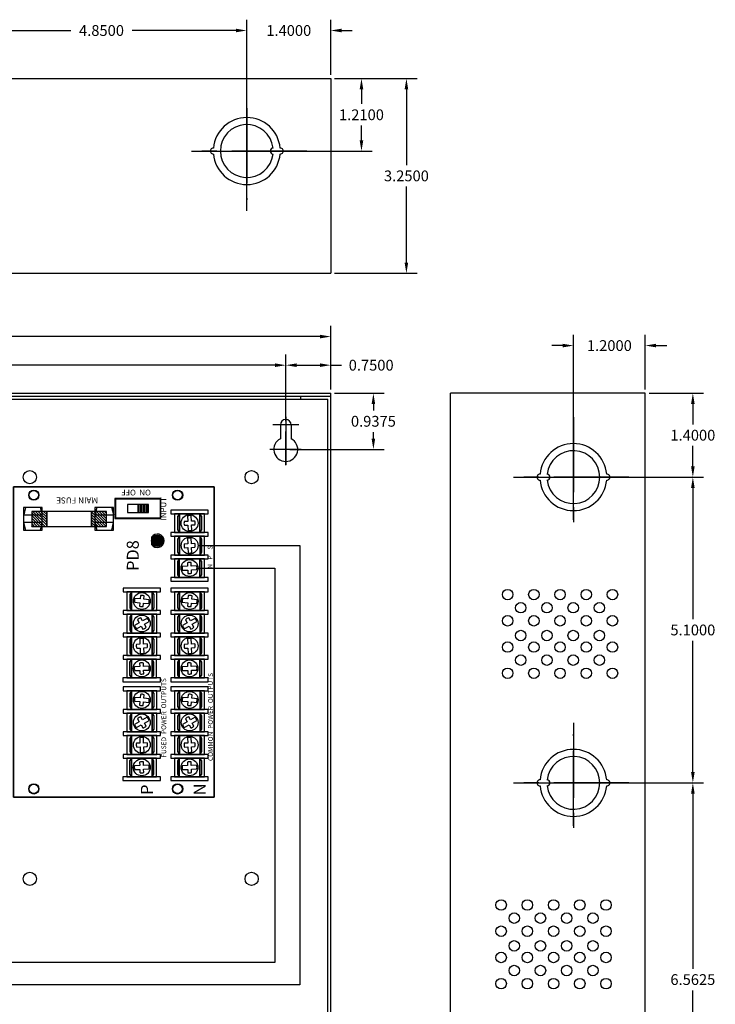
# Model space of a CAD drawing. Extents: x -10.4 to 14.9, y -6.4 to 19.1.
# Drawn here: x 3.3 to 14.9, y 2.7 to 19.1 of the extents above; entities that cross this region are included whole.
import ezdxf

# ---------------------------------------------------------------- set-up
doc = ezdxf.new("R2010")
doc.units = 0
doc.header["$MEASUREMENT"] = 0
doc.linetypes.add('CENTER', pattern=[2, 1.25, -0.25, 0.25, -0.25])
doc.layers.get('0').update_dxf_attribs({"linetype": 'CONTINUOUS'})
doc.layers.get('DEFPOINTS').update_dxf_attribs({"color": 50, "linetype": 'CONTINUOUS'})
for name, color, linetype in [('BC300', 7, 'CONTINUOUS'), ('PD8', 7, 'CONTINUOUS'), ('WIRES', 7, 'CONTINUOUS')]:
    doc.layers.add(name, color=color, linetype=linetype)
doc.dimstyles.get("Standard").update_dxf_attribs({"dimtxt": 0.18, "dimasz": 0.18, "dimexe": 0.18, "dimexo": 0.0625, "dimgap": 0.09, "dimtad": 0, "dimtih": 1, "dimtoh": 1, "dimdec": 4, "dimzin": 0, "dimtxsty": 'STANDARD', "dimcen": 0.09, "dimazin": 3, "dimtfac": 1, "dimtdec": 4, "dimtofl": 0, "dimtmove": 0, "dimatfit": 3, "dimtolj": 1, "dimtzin": 0})

# ---------------------------------------------------------------- blocks, each defined once
blk = doc.blocks.new('*D1')
at = {"layer": 'BC300', "color": 0}
for p, q in [((-3.263, 12.508), (-3.263, 13.53)), ((7.737, 12.418), (7.737, 13.53)), ((-3.083, 13.35), (1.727, 13.35)), ((7.557, 13.35), (2.747, 13.35))]:
    blk.add_line(p, q, dxfattribs=at)
for points in [[(-3.083, 13.38), (-3.083, 13.32), (-3.263, 13.35)], [(7.557, 13.38), (7.557, 13.32), (7.737, 13.35)]]:
    blk.add_solid(points, dxfattribs=at)
at = {"layer": 'DEFPOINTS', "color": 0}
for p in [(7.737, 13.35), (-3.263, 12.445), (7.737, 12.355)]:
    blk.add_point(p, dxfattribs=at)
at = {"layer": 'BC300', "color": 0, "insert": (2.237, 13.35), "char_height": 0.18, "attachment_point": 5}
blk.add_mtext('\\A1;11.0000', dxfattribs=at)
blk = doc.blocks.new('*D2')
at = {"layer": 'BC300', "color": 0}
for p, q in [((-4.013, 12.895), (-4.013, 14.007)), ((8.487, 13.008), (8.487, 14.007)), ((-3.833, 13.827), (1.682, 13.827)), ((8.307, 13.827), (2.792, 13.827))]:
    blk.add_line(p, q, dxfattribs=at)
for points in [[(-3.833, 13.857), (-3.833, 13.797), (-4.013, 13.827)], [(8.307, 13.857), (8.307, 13.797), (8.487, 13.827)]]:
    blk.add_solid(points, dxfattribs=at)
at = {"layer": 'DEFPOINTS', "color": 0}
for p in [(8.487, 13.827), (-4.013, 12.832), (8.487, 12.945)]:
    blk.add_point(p, dxfattribs=at)
at = {"layer": 'BC300', "color": 0, "insert": (2.237, 13.827), "char_height": 0.18, "attachment_point": 5}
blk.add_mtext('\\A1;12.5000', dxfattribs=at)
blk = doc.blocks.new('*D10')
at = {"layer": 'BC300', "color": 0}
for p, q in [((12.599, 6.382), (14.71, 6.382)), ((14.53, 6.202), (14.53, 3.281)), ((14.53, 0), (14.53, 2.921)), ((13.799, -0.18), (14.71, -0.18))]:
    blk.add_line(p, q, dxfattribs=at)
for points in [[(14.5, 6.202), (14.56, 6.202), (14.53, 6.382)], [(14.5, 0), (14.56, 0), (14.53, -0.18)]]:
    blk.add_solid(points, dxfattribs=at)
at = {"layer": 'DEFPOINTS', "color": 0}
for p in [(12.537, 6.382), (14.53, 6.382), (13.737, -0.18)]:
    blk.add_point(p, dxfattribs=at)
at = {"layer": 'BC300', "color": 0, "insert": (14.53, 3.101), "char_height": 0.18, "attachment_point": 5}
blk.add_mtext('\\A1;6.5625', dxfattribs=at)
blk = doc.blocks.new('*D16')
at = {"layer": 'BC300', "color": 0}
for p, q in [((8.549, 18.133), (9.93, 18.133)), ((9.75, 17.953), (9.75, 16.688)), ((9.75, 15.062), (9.75, 16.328)), ((8.549, 14.883), (9.93, 14.883))]:
    blk.add_line(p, q, dxfattribs=at)
for points in [[(9.72, 17.953), (9.78, 17.953), (9.75, 18.133)], [(9.72, 15.062), (9.78, 15.062), (9.75, 14.883)]]:
    blk.add_solid(points, dxfattribs=at)
at = {"layer": 'DEFPOINTS', "color": 0}
for p in [(8.487, 18.133), (8.487, 14.883), (9.75, 14.883)]:
    blk.add_point(p, dxfattribs=at)
at = {"layer": 'BC300', "color": 0, "insert": (9.75, 16.508), "char_height": 0.18, "attachment_point": 5}
blk.add_mtext('\\A1;3.2500', dxfattribs=at)
blk = doc.blocks.new('*D17')
at = {"layer": 'BC300', "color": 0}
for p, q in [((7.737, 12.418), (7.737, 13.53)), ((8.487, 12.945), (8.487, 13.53)), ((7.917, 13.35), (8.307, 13.35)), ((8.487, 13.35), (8.667, 13.35))]:
    blk.add_line(p, q, dxfattribs=at)
for points in [[(7.917, 13.38), (7.917, 13.32), (7.737, 13.35)], [(8.307, 13.38), (8.307, 13.32), (8.487, 13.35)]]:
    blk.add_solid(points, dxfattribs=at)
at = {"layer": 'DEFPOINTS', "color": 0}
for p in [(8.487, 13.35), (8.487, 12.883), (7.737, 12.355)]:
    blk.add_point(p, dxfattribs=at)
at = {"layer": 'BC300', "color": 0, "insert": (9.162, 13.35), "char_height": 0.18, "attachment_point": 5}
blk.add_mtext('\\A1;0.7500', dxfattribs=at)
blk = doc.blocks.new('*D18')
at = {"layer": 'BC300', "color": 0}
for p, q in [((8.549, 12.883), (9.379, 12.883)), ((9.199, 12.703), (9.199, 12.594)), ((9.199, 12.125), (9.199, 12.234)), ((7.803, 11.945), (9.379, 11.945))]:
    blk.add_line(p, q, dxfattribs=at)
for points in [[(9.169, 12.703), (9.229, 12.703), (9.199, 12.883)], [(9.169, 12.125), (9.229, 12.125), (9.199, 11.945)]]:
    blk.add_solid(points, dxfattribs=at)
at = {"layer": 'DEFPOINTS', "color": 0}
for p in [(8.487, 12.883), (9.199, 12.883), (7.74, 11.945)]:
    blk.add_point(p, dxfattribs=at)
at = {"layer": 'BC300', "color": 0, "insert": (9.199, 12.414), "char_height": 0.18, "attachment_point": 5}
blk.add_mtext('\\A1;0.9375', dxfattribs=at)
blk = doc.blocks.new('*D19')
at = {"layer": 'BC300', "color": 0}
for p, q in [((2.237, 16.99), (2.237, 19.113)), ((7.087, 16.985), (7.087, 19.113)), ((2.417, 18.933), (4.152, 18.933)), ((6.907, 18.933), (5.172, 18.933))]:
    blk.add_line(p, q, dxfattribs=at)
for points in [[(2.417, 18.963), (2.417, 18.903), (2.237, 18.933)], [(6.907, 18.963), (6.907, 18.903), (7.087, 18.933)]]:
    blk.add_solid(points, dxfattribs=at)
at = {"layer": 'DEFPOINTS', "color": 0}
for p in [(2.237, 18.933), (2.237, 16.928), (7.087, 16.922)]:
    blk.add_point(p, dxfattribs=at)
at = {"layer": 'BC300', "color": 0, "insert": (4.662, 18.933), "char_height": 0.18, "attachment_point": 5}
blk.add_mtext('\\A1;4.8500', dxfattribs=at)
blk = doc.blocks.new('*D20')
at = {"layer": 'BC300', "color": 0}
for p, q in [((7.087, 16.985), (7.087, 19.113)), ((8.487, 18.195), (8.487, 19.113)), ((6.907, 18.933), (6.727, 18.933)), ((8.667, 18.933), (8.847, 18.933))]:
    blk.add_line(p, q, dxfattribs=at)
for points in [[(6.907, 18.963), (6.907, 18.903), (7.087, 18.933)], [(8.667, 18.963), (8.667, 18.903), (8.487, 18.933)]]:
    blk.add_solid(points, dxfattribs=at)
at = {"layer": 'DEFPOINTS', "color": 0}
for p in [(7.087, 18.933), (8.487, 18.133), (7.087, 16.922)]:
    blk.add_point(p, dxfattribs=at)
at = {"layer": 'BC300', "color": 0, "insert": (7.787, 18.933), "char_height": 0.18, "attachment_point": 5}
blk.add_mtext('\\A1;1.4000', dxfattribs=at)
blk = doc.blocks.new('*D21')
at = {"layer": 'BC300', "color": 0}
for p, q in [((8.549, 18.133), (9.18, 18.133)), ((9, 17.953), (9, 17.707)), ((9, 17.102), (9, 17.347)), ((7.149, 16.922), (9.18, 16.922))]:
    blk.add_line(p, q, dxfattribs=at)
for points in [[(8.97, 17.953), (9.03, 17.953), (9, 18.133)], [(8.97, 17.102), (9.03, 17.102), (9, 16.922)]]:
    blk.add_solid(points, dxfattribs=at)
at = {"layer": 'DEFPOINTS', "color": 0}
for p in [(8.487, 18.133), (7.087, 16.922), (9, 16.922)]:
    blk.add_point(p, dxfattribs=at)
at = {"layer": 'BC300', "color": 0, "insert": (9, 17.527), "char_height": 0.18, "attachment_point": 5}
blk.add_mtext('\\A1;1.2100', dxfattribs=at)
blk = doc.blocks.new('*D22')
at = {"layer": 'BC300', "color": 0}
for p, q in [((13.799, 12.883), (14.71, 12.883)), ((14.53, 12.703), (14.53, 12.363)), ((14.53, 11.662), (14.53, 12.002)), ((12.599, 11.482), (14.71, 11.482))]:
    blk.add_line(p, q, dxfattribs=at)
for points in [[(14.5, 12.703), (14.56, 12.703), (14.53, 12.883)], [(14.5, 11.662), (14.56, 11.662), (14.53, 11.482)]]:
    blk.add_solid(points, dxfattribs=at)
at = {"layer": 'DEFPOINTS', "color": 0}
for p in [(13.737, 12.883), (14.53, 12.883), (12.537, 11.482)]:
    blk.add_point(p, dxfattribs=at)
at = {"layer": 'BC300', "color": 0, "insert": (14.53, 12.182), "char_height": 0.18, "attachment_point": 5}
blk.add_mtext('\\A1;1.4000', dxfattribs=at)
blk = doc.blocks.new('*D23')
at = {"layer": 'BC300', "color": 0}
for p, q in [((12.599, 11.483), (14.71, 11.483)), ((14.53, 11.303), (14.53, 9.113)), ((14.53, 6.562), (14.53, 8.753)), ((12.599, 6.382), (14.71, 6.382))]:
    blk.add_line(p, q, dxfattribs=at)
for points in [[(14.5, 11.303), (14.56, 11.303), (14.53, 11.483)], [(14.5, 6.562), (14.56, 6.562), (14.53, 6.382)]]:
    blk.add_solid(points, dxfattribs=at)
at = {"layer": 'DEFPOINTS', "color": 0}
for p in [(12.537, 11.483), (14.53, 11.483), (12.537, 6.382)]:
    blk.add_point(p, dxfattribs=at)
at = {"layer": 'BC300', "color": 0, "insert": (14.53, 8.933), "char_height": 0.18, "attachment_point": 5}
blk.add_mtext('\\A1;5.1000', dxfattribs=at)
blk = doc.blocks.new('*D24')
at = {"layer": 'BC300', "color": 0}
for p, q in [((12.537, 11.545), (12.537, 13.857)), ((13.737, 12.945), (13.737, 13.857)), ((12.357, 13.677), (12.177, 13.677)), ((13.917, 13.677), (14.097, 13.677))]:
    blk.add_line(p, q, dxfattribs=at)
for points in [[(12.357, 13.707), (12.357, 13.647), (12.537, 13.677)], [(13.917, 13.707), (13.917, 13.647), (13.737, 13.677)]]:
    blk.add_solid(points, dxfattribs=at)
at = {"layer": 'DEFPOINTS', "color": 0}
for p in [(13.737, 13.677), (13.737, 12.883), (12.537, 11.482)]:
    blk.add_point(p, dxfattribs=at)
at = {"layer": 'BC300', "color": 0, "insert": (13.137, 13.677), "char_height": 0.18, "attachment_point": 5}
blk.add_mtext('\\A1;1.2000', dxfattribs=at)
blk = doc.blocks.new('PD8_SWITCH')
h = blk.add_hatch()
h.set_pattern_fill('ANSI31', color=256, scale=0.25, style=0)
h.set_pattern_definition([(45, (-5.76594, -5.830993), (-0.02209709, 0.02209709), [])])
h.paths.add_polyline_path([(4.516, 2.797), (4.766, 2.797), (4.766, 3.047), (4.516, 3.047)])
h.paths.add_polyline_path([(4.516, 1.797), (4.766, 1.797), (4.766, 2.047), (4.516, 2.047)])
h = blk.add_hatch()
h.set_pattern_fill('ANSI31', color=256, scale=0.2, angle=135, style=0)
h.set_pattern_definition([(180, (8.895505, -9.01592), (-5e-18, -0.025), [])])
h.paths.add_polyline_path([(4.881, 1.1), (4.881, 1.275), (4.747, 1.275), (4.747, 1.1)])
for color, points in [(82, [(4.18, 0.951, -0.414214), (4.275, 1.046), (4.215, 1.046, 3.44342), (4.335, 1.046), (4.275, 1.046, -0.414214), (4.37, 0.951, -1)]), (3, [(4.37, 0.951, 1), (4.18, 0.951, 1)])]:
    blk.add_hatch(color=color).paths.add_polyline_path(points)
for p, q in [((4.455, 3.152), (4.455, 2.905)), ((4.454, 1.962), (4.454, 1.715)), ((0.46, 1.331), (0.463, 1.242)), ((0.526, 1.244), (0.522, 1.333)), ((1.258, 1.251), (1.213, 1.33)), ((1.6, 1.332), (1.592, 1.242)), ((1.655, 1.236), (1.663, 1.327)), ((2.11, 1.331), (2.113, 1.242)), ((2.176, 1.244), (2.172, 1.333)), ((2.908, 1.251), (2.863, 1.33)), ((3.25, 1.332), (3.242, 1.242)), ((3.305, 1.236), (3.313, 1.327)), ((0.466, 1.179), (0.469, 1.089)), ((0.532, 1.091), (0.528, 1.182)), ((0.837, 1.239), (0.748, 1.235)), ((0.751, 1.172), (0.84, 1.176)), ((0.99, 1.245), (0.9, 1.241)), ((0.902, 1.179), (0.993, 1.183)), ((1.159, 1.299), (1.203, 1.22)), ((1.234, 1.166), (1.278, 1.088)), ((1.332, 1.119), (1.289, 1.196)), ((1.587, 1.18), (1.579, 1.091)), ((1.641, 1.086), (1.649, 1.174)), ((2.116, 1.179), (2.119, 1.089)), ((2.182, 1.091), (2.178, 1.182)), ((2.487, 1.239), (2.398, 1.235)), ((2.401, 1.172), (2.49, 1.176)), ((2.64, 1.245), (2.55, 1.241)), ((2.552, 1.179), (2.643, 1.183)), ((2.809, 1.299), (2.853, 1.22)), ((2.884, 1.166), (2.928, 1.088)), ((2.982, 1.119), (2.939, 1.196)), ((3.237, 1.18), (3.229, 1.091)), ((3.291, 1.086), (3.299, 1.174)), ((0.46, 0.533), (0.463, 0.444)), ((0.526, 0.447), (0.522, 0.536)), ((1.159, 0.501), (1.203, 0.422)), ((1.258, 0.453), (1.213, 0.532)), ((1.6, 0.534), (1.592, 0.444)), ((1.655, 0.439), (1.663, 0.529)), ((2.11, 0.533), (2.113, 0.444)), ((2.176, 0.447), (2.172, 0.536)), ((2.809, 0.501), (2.853, 0.422)), ((2.908, 0.453), (2.863, 0.532)), ((3.25, 0.534), (3.242, 0.444)), ((3.305, 0.439), (3.313, 0.529)), ((3.785, 0.533), (3.788, 0.444)), ((3.851, 0.447), (3.847, 0.536)), ((0.466, 0.382), (0.469, 0.291)), ((0.532, 0.294), (0.528, 0.384)), ((0.837, 0.441), (0.748, 0.437)), ((0.751, 0.375), (0.84, 0.378)), ((0.99, 0.448), (0.9, 0.444)), ((0.902, 0.381), (0.993, 0.385)), ((1.234, 0.368), (1.278, 0.29)), ((1.332, 0.321), (1.289, 0.399)), ((1.587, 0.382), (1.579, 0.293)), ((1.641, 0.288), (1.649, 0.376)), ((2.116, 0.382), (2.119, 0.291)), ((2.182, 0.294), (2.178, 0.384)), ((2.487, 0.441), (2.398, 0.437)), ((2.401, 0.375), (2.49, 0.378)), ((2.64, 0.448), (2.55, 0.444)), ((2.552, 0.381), (2.643, 0.385)), ((2.884, 0.368), (2.928, 0.29)), ((2.982, 0.321), (2.939, 0.399)), ((3.237, 0.382), (3.229, 0.293)), ((3.291, 0.288), (3.299, 0.376)), ((3.791, 0.382), (3.794, 0.291)), ((3.857, 0.294), (3.853, 0.384)), ((4.162, 0.441), (4.073, 0.437)), ((4.076, 0.375), (4.165, 0.378)), ((4.315, 0.448), (4.225, 0.444)), ((4.227, 0.381), (4.318, 0.385)), ((4.537, 0.442), (4.449, 0.438)), ((4.451, 0.375), (4.54, 0.379)), ((4.69, 0.448), (4.6, 0.444)), ((4.603, 0.382), (4.693, 0.386))]:
    blk.add_line(p, q)
for points in [[(0, 3.35), (5.175, 3.35), (5.175, 0), (0, 0)], [(4.455, 2.901), (4.58, 2.87), (4.58, 3.183), (4.455, 3.151)], [(4.455, 2.87), (4.83, 2.87), (4.83, 3.183), (4.455, 3.183)], [(4.83, 3.15), (4.706, 3.18), (4.706, 2.868), (4.83, 2.899)], [(4.516, 2.797), (4.766, 2.797), (4.766, 3.047), (4.516, 3.047)], [(4.516, 2.047), (4.766, 2.047), (4.766, 2.797), (4.516, 2.797)], [(4.454, 1.711), (4.579, 1.68), (4.579, 1.993), (4.454, 1.961)], [(4.455, 1.68), (4.83, 1.68), (4.83, 1.993), (4.455, 1.993)], [(4.516, 1.797), (4.766, 1.797), (4.766, 2.047), (4.516, 2.047)], [(4.83, 1.96), (4.706, 1.991), (4.706, 1.678), (4.83, 1.71)], [(4.979, 0.89), (4.979, 1.66), (4.649, 1.66), (4.649, 0.89)], [(4.969, 0.9), (4.969, 1.65), (4.659, 1.65), (4.659, 0.9)], [(0.338, 1.525), (0.275, 1.525), (0.275, 0.9), (0.338, 0.9)], [(0.712, 1.523), (0.65, 1.523), (0.65, 0.898), (0.712, 0.898)], [(1.087, 1.523), (1.025, 1.523), (1.025, 0.898), (1.087, 0.898)], [(1.462, 1.523), (1.4, 1.523), (1.4, 0.898), (1.462, 0.898)], [(1.837, 1.523), (1.775, 1.523), (1.775, 0.898), (1.837, 0.898)], [(1.988, 1.525), (1.925, 1.525), (1.925, 0.9), (1.988, 0.9)], [(2.362, 1.523), (2.3, 1.523), (2.3, 0.898), (2.362, 0.898)], [(2.737, 1.523), (2.675, 1.523), (2.675, 0.898), (2.737, 0.898)], [(3.112, 1.523), (3.05, 1.523), (3.05, 0.898), (3.112, 0.898)], [(3.487, 1.523), (3.425, 1.523), (3.425, 0.898), (3.487, 0.898)], [(0.65, 1.462), (0.337, 1.462), (0.337, 0.962), (0.65, 0.962)], [(0.337, 1.382), (0.65, 1.382), (0.603, 1.414), (0.384, 1.414)], [(0.65, 1.382), (0.337, 1.382), (0.337, 1.038), (0.65, 1.038)], [(1.025, 1.46), (0.712, 1.46), (0.712, 0.96), (1.025, 0.96)], [(0.712, 1.38), (1.025, 1.38), (0.977, 1.411), (0.759, 1.411)], [(1.025, 1.38), (0.712, 1.38), (0.712, 1.036), (1.025, 1.036)], [(1.4, 1.46), (1.087, 1.46), (1.087, 0.96), (1.4, 0.96)], [(1.087, 1.38), (1.4, 1.38), (1.352, 1.411), (1.134, 1.411)], [(1.4, 1.38), (1.087, 1.38), (1.087, 1.036), (1.4, 1.036)], [(1.775, 1.46), (1.462, 1.46), (1.462, 0.96), (1.775, 0.96)], [(1.462, 1.38), (1.775, 1.38), (1.727, 1.411), (1.509, 1.411)], [(1.775, 1.38), (1.462, 1.38), (1.462, 1.036), (1.775, 1.036)], [(2.3, 1.462), (1.987, 1.462), (1.987, 0.962), (2.3, 0.962)], [(1.987, 1.382), (2.3, 1.382), (2.253, 1.414), (2.034, 1.414)], [(2.3, 1.382), (1.987, 1.382), (1.987, 1.038), (2.3, 1.038)], [(2.675, 1.46), (2.362, 1.46), (2.362, 0.96), (2.675, 0.96)], [(2.362, 1.38), (2.675, 1.38), (2.627, 1.411), (2.409, 1.411)], [(2.675, 1.38), (2.362, 1.38), (2.362, 1.036), (2.675, 1.036)], [(3.05, 1.46), (2.737, 1.46), (2.737, 0.96), (3.05, 0.96)], [(2.737, 1.38), (3.05, 1.38), (3.002, 1.411), (2.784, 1.411)], [(3.05, 1.38), (2.737, 1.38), (2.737, 1.036), (3.05, 1.036)], [(3.425, 1.46), (3.112, 1.46), (3.112, 0.96), (3.425, 0.96)], [(3.112, 1.38), (3.425, 1.38), (3.377, 1.411), (3.159, 1.411)], [(3.425, 1.38), (3.112, 1.38), (3.112, 1.036), (3.425, 1.036)], [(4.881, 1.1), (4.881, 1.45), (4.747, 1.45), (4.747, 1.1)], [(4.881, 1.1), (4.881, 1.275), (4.747, 1.275), (4.747, 1.1)], [(0.65, 1.038), (0.337, 1.038), (0.385, 1.007), (0.603, 1.007)], [(1.025, 1.036), (0.712, 1.036), (0.759, 1.005), (0.978, 1.005)], [(1.4, 1.036), (1.087, 1.036), (1.134, 1.005), (1.353, 1.005)], [(1.775, 1.036), (1.462, 1.036), (1.509, 1.005), (1.728, 1.005)], [(2.3, 1.038), (1.987, 1.038), (2.035, 1.007), (2.253, 1.007)], [(2.675, 1.036), (2.362, 1.036), (2.409, 1.005), (2.628, 1.005)], [(3.05, 1.036), (2.737, 1.036), (2.784, 1.005), (3.003, 1.005)], [(3.425, 1.036), (3.112, 1.036), (3.159, 1.005), (3.378, 1.005)], [(0.338, 0.727), (0.275, 0.727), (0.275, 0.102), (0.338, 0.102)], [(0.65, 0.664), (0.337, 0.664), (0.337, 0.164), (0.65, 0.164)], [(0.712, 0.725), (0.65, 0.725), (0.65, 0.1), (0.712, 0.1)], [(1.025, 0.662), (0.712, 0.662), (0.712, 0.162), (1.025, 0.162)], [(1.087, 0.725), (1.025, 0.725), (1.025, 0.1), (1.087, 0.1)], [(1.4, 0.662), (1.087, 0.662), (1.087, 0.162), (1.4, 0.162)], [(1.462, 0.725), (1.4, 0.725), (1.4, 0.1), (1.462, 0.1)], [(1.775, 0.662), (1.462, 0.662), (1.462, 0.162), (1.775, 0.162)], [(1.837, 0.725), (1.775, 0.725), (1.775, 0.1), (1.837, 0.1)], [(1.988, 0.727), (1.925, 0.727), (1.925, 0.102), (1.988, 0.102)], [(2.3, 0.664), (1.987, 0.664), (1.987, 0.164), (2.3, 0.164)], [(2.362, 0.725), (2.3, 0.725), (2.3, 0.1), (2.362, 0.1)], [(2.675, 0.662), (2.362, 0.662), (2.362, 0.162), (2.675, 0.162)], [(2.737, 0.725), (2.675, 0.725), (2.675, 0.1), (2.737, 0.1)], [(3.05, 0.662), (2.737, 0.662), (2.737, 0.162), (3.05, 0.162)], [(3.112, 0.725), (3.05, 0.725), (3.05, 0.1), (3.112, 0.1)], [(3.425, 0.662), (3.112, 0.662), (3.112, 0.162), (3.425, 0.162)], [(3.487, 0.725), (3.425, 0.725), (3.425, 0.1), (3.487, 0.1)], [(3.662, 0.727), (3.6, 0.727), (3.6, 0.102), (3.662, 0.102)], [(3.975, 0.664), (3.662, 0.664), (3.662, 0.164), (3.975, 0.164)], [(4.037, 0.725), (3.975, 0.725), (3.975, 0.1), (4.037, 0.1)], [(4.35, 0.662), (4.037, 0.662), (4.037, 0.162), (4.35, 0.162)], [(4.412, 0.725), (4.35, 0.725), (4.35, 0.1), (4.412, 0.1)], [(4.725, 0.663), (4.412, 0.663), (4.412, 0.163), (4.725, 0.163)], [(4.787, 0.726), (4.725, 0.726), (4.725, 0.101), (4.787, 0.101)], [(0.337, 0.584), (0.65, 0.584), (0.603, 0.616), (0.384, 0.616)], [(0.65, 0.584), (0.337, 0.584), (0.337, 0.241), (0.65, 0.241)], [(0.712, 0.582), (1.025, 0.582), (0.977, 0.614), (0.759, 0.614)], [(1.025, 0.582), (0.712, 0.582), (0.712, 0.238), (1.025, 0.238)], [(1.087, 0.582), (1.4, 0.582), (1.352, 0.614), (1.134, 0.614)], [(1.4, 0.582), (1.087, 0.582), (1.087, 0.238), (1.4, 0.238)], [(1.462, 0.582), (1.775, 0.582), (1.727, 0.614), (1.509, 0.614)], [(1.775, 0.582), (1.462, 0.582), (1.462, 0.238), (1.775, 0.238)], [(1.987, 0.584), (2.3, 0.584), (2.253, 0.616), (2.034, 0.616)], [(2.3, 0.584), (1.987, 0.584), (1.987, 0.241), (2.3, 0.241)], [(2.362, 0.582), (2.675, 0.582), (2.627, 0.614), (2.409, 0.614)], [(2.675, 0.582), (2.362, 0.582), (2.362, 0.238), (2.675, 0.238)], [(2.737, 0.582), (3.05, 0.582), (3.002, 0.614), (2.784, 0.614)], [(3.05, 0.582), (2.737, 0.582), (2.737, 0.238), (3.05, 0.238)], [(3.112, 0.582), (3.425, 0.582), (3.377, 0.614), (3.159, 0.614)], [(3.425, 0.582), (3.112, 0.582), (3.112, 0.238), (3.425, 0.238)], [(3.662, 0.584), (3.975, 0.584), (3.928, 0.616), (3.709, 0.616)], [(3.975, 0.584), (3.662, 0.584), (3.662, 0.241), (3.975, 0.241)], [(4.037, 0.582), (4.35, 0.582), (4.302, 0.614), (4.084, 0.614)], [(4.35, 0.582), (4.037, 0.582), (4.037, 0.238), (4.35, 0.238)], [(4.412, 0.583), (4.725, 0.583), (4.678, 0.614), (4.459, 0.614)], [(4.725, 0.583), (4.412, 0.583), (4.412, 0.239), (4.725, 0.239)], [(0.65, 0.241), (0.337, 0.241), (0.385, 0.209), (0.603, 0.209)], [(1.025, 0.238), (0.712, 0.238), (0.759, 0.207), (0.978, 0.207)], [(1.4, 0.238), (1.087, 0.238), (1.134, 0.207), (1.353, 0.207)], [(1.775, 0.238), (1.462, 0.238), (1.509, 0.207), (1.728, 0.207)], [(2.3, 0.241), (1.987, 0.241), (2.035, 0.209), (2.253, 0.209)], [(2.675, 0.238), (2.362, 0.238), (2.409, 0.207), (2.628, 0.207)], [(3.05, 0.238), (2.737, 0.238), (2.784, 0.207), (3.003, 0.207)], [(3.425, 0.238), (3.112, 0.238), (3.159, 0.207), (3.378, 0.207)], [(3.975, 0.241), (3.662, 0.241), (3.71, 0.209), (3.928, 0.209)], [(4.35, 0.238), (4.037, 0.238), (4.084, 0.207), (4.303, 0.207)], [(4.725, 0.239), (4.412, 0.239), (4.46, 0.208), (4.678, 0.208)]]:
    blk.add_lwpolyline(points, close=True)
for points in [[(1.213, 1.33, 0.127017), (1.159, 1.299)], [(1.663, 1.327, 0.127017), (1.6, 1.332)], [(2.863, 1.33, 0.127017), (2.809, 1.299)], [(3.313, 1.327, 0.127017), (3.25, 1.332)], [(0.993, 1.183, 0.127017), (0.99, 1.245)], [(2.643, 1.183, 0.127017), (2.64, 1.245)], [(0.469, 1.089, 0.127017), (0.532, 1.091)], [(2.119, 1.089, 0.127017), (2.182, 1.091)], [(1.213, 0.532, 0.127017), (1.159, 0.501)], [(1.663, 0.529, 0.127017), (1.6, 0.534)], [(2.863, 0.532, 0.127017), (2.809, 0.501)], [(3.313, 0.529, 0.127017), (3.25, 0.534)], [(0.993, 0.385, 0.127017), (0.99, 0.448)], [(2.643, 0.385, 0.127017), (2.64, 0.448)], [(4.318, 0.385, 0.127017), (4.315, 0.448)], [(4.693, 0.386, 0.127017), (4.69, 0.448)], [(0.469, 0.291, 0.127017), (0.532, 0.294)], [(2.119, 0.291, 0.127017), (2.182, 0.294)], [(3.794, 0.291, 0.127017), (3.857, 0.294)]]:
    blk.add_lwpolyline(points, format="xyb")
for points in [[(0.463, 1.242), (0.407, 1.24)], [(0.408, 1.177), (0.466, 1.179)], [(0.583, 1.247), (0.526, 1.244)], [(0.528, 1.182), (0.586, 1.184)], [(0.835, 1.295), (0.837, 1.239)], [(0.84, 1.176), (0.843, 1.119)], [(0.9, 1.241), (0.897, 1.299)], [(0.905, 1.122), (0.902, 1.179)], [(1.203, 1.22), (1.154, 1.192)], [(1.185, 1.138), (1.234, 1.166)], [(1.308, 1.279), (1.258, 1.251)], [(1.289, 1.196), (1.338, 1.224)], [(1.53, 1.185), (1.587, 1.18)], [(1.592, 1.242), (1.535, 1.247)], [(1.649, 1.174), (1.706, 1.169)], [(1.712, 1.231), (1.655, 1.236)], [(2.113, 1.242), (2.057, 1.24)], [(2.058, 1.177), (2.116, 1.179)], [(2.233, 1.247), (2.176, 1.244)], [(2.178, 1.182), (2.236, 1.184)], [(2.485, 1.295), (2.487, 1.239)], [(2.49, 1.176), (2.493, 1.119)], [(2.55, 1.241), (2.547, 1.299)], [(2.555, 1.122), (2.552, 1.179)], [(2.853, 1.22), (2.804, 1.192)], [(2.835, 1.138), (2.884, 1.166)], [(2.958, 1.279), (2.908, 1.251)], [(2.939, 1.196), (2.988, 1.224)], [(3.18, 1.185), (3.237, 1.18)], [(3.242, 1.242), (3.185, 1.247)], [(3.299, 1.174), (3.356, 1.169)], [(3.362, 1.231), (3.305, 1.236)], [(0.835, 0.498), (0.837, 0.441)], [(0.9, 0.444), (0.897, 0.501)], [(2.485, 0.498), (2.487, 0.441)], [(2.55, 0.444), (2.547, 0.501)], [(4.16, 0.498), (4.162, 0.441)], [(4.225, 0.444), (4.222, 0.501)], [(4.535, 0.498), (4.537, 0.442)], [(4.6, 0.444), (4.597, 0.502)], [(0.463, 0.444), (0.407, 0.442)], [(0.408, 0.38), (0.466, 0.382)], [(0.583, 0.449), (0.526, 0.447)], [(0.528, 0.384), (0.586, 0.386)], [(0.84, 0.378), (0.843, 0.322)], [(0.905, 0.324), (0.902, 0.381)], [(1.203, 0.422), (1.154, 0.394)], [(1.185, 0.34), (1.234, 0.368)], [(1.308, 0.481), (1.258, 0.453)], [(1.289, 0.399), (1.338, 0.427)], [(1.53, 0.387), (1.587, 0.382)], [(1.592, 0.444), (1.535, 0.449)], [(1.649, 0.376), (1.706, 0.371)], [(1.712, 0.434), (1.655, 0.439)], [(2.113, 0.444), (2.057, 0.442)], [(2.058, 0.38), (2.116, 0.382)], [(2.233, 0.449), (2.176, 0.447)], [(2.178, 0.384), (2.236, 0.386)], [(2.49, 0.378), (2.493, 0.322)], [(2.555, 0.324), (2.552, 0.381)], [(2.853, 0.422), (2.804, 0.394)], [(2.835, 0.34), (2.884, 0.368)], [(2.958, 0.481), (2.908, 0.453)], [(2.939, 0.399), (2.988, 0.427)], [(3.18, 0.387), (3.237, 0.382)], [(3.242, 0.444), (3.185, 0.449)], [(3.299, 0.376), (3.356, 0.371)], [(3.362, 0.434), (3.305, 0.439)], [(3.788, 0.444), (3.732, 0.442)], [(3.733, 0.38), (3.791, 0.382)], [(3.908, 0.449), (3.851, 0.447)], [(3.853, 0.384), (3.911, 0.386)], [(4.165, 0.378), (4.168, 0.322)], [(4.23, 0.324), (4.227, 0.381)], [(4.54, 0.379), (4.543, 0.322)], [(4.605, 0.325), (4.603, 0.382)]]:
    blk.add_lwpolyline(points)
at = {"color": 82, "linetype": 'CONTINUOUS'}
blk.add_lwpolyline([(4.335, 1.046), (4.215, 1.046)], dxfattribs=at)
for centre in [(0.496, 1.211), (0.871, 1.209), (1.246, 1.209), (1.621, 1.209), (2.146, 1.211), (2.521, 1.209), (2.896, 1.209), (3.271, 1.209), (0.496, 0.413), (0.871, 0.411), (1.246, 0.411), (1.621, 0.411), (2.146, 0.413), (2.521, 0.411), (2.896, 0.411), (3.271, 0.411), (3.821, 0.413), (4.196, 0.411), (4.571, 0.412)]:
    blk.add_circle(centre, 0.141)
at = {"color": 3, "linetype": 'CONTINUOUS'}
blk.add_circle((4.275, 0.951), 0.095, dxfattribs=at)
for centre, radius, start, end in [((0.496, 1.211), 0.125, 77.7465, 106.7016), ((2.146, 1.211), 0.125, 77.7465, 106.7016), ((0.496, 1.211), 0.0938, 162.2337, 201.1778), ((0.496, 1.211), 0.0938, 343.2703, 22.2144), ((0.871, 1.209), 0.125, 168.0801, 197.0351), ((0.871, 1.209), 0.0938, 73.6039, 112.548), ((1.246, 1.209), 0.0938, 190.5521, 229.4962), ((1.246, 1.209), 0.0938, 9.5155, 48.4596), ((1.621, 1.209), 0.0938, 155.9761, 194.9202), ((1.621, 1.209), 0.0938, 334.9395, 13.8836), ((2.146, 1.211), 0.0938, 162.2337, 201.1778), ((2.146, 1.211), 0.0938, 343.2703, 22.2144), ((2.521, 1.209), 0.125, 168.0801, 197.0351), ((2.521, 1.209), 0.0938, 73.6039, 112.548), ((2.896, 1.209), 0.0938, 190.5521, 229.4962), ((2.896, 1.209), 0.0938, 9.5155, 48.4596), ((3.271, 1.209), 0.0938, 155.9761, 194.9202), ((3.271, 1.209), 0.0938, 334.9395, 13.8836), ((0.871, 1.209), 0.0938, 252.5673, 291.5114), ((1.246, 1.209), 0.125, 285.0283, 313.9833), ((1.621, 1.209), 0.125, 250.4524, 279.4074), ((2.521, 1.209), 0.0938, 252.5673, 291.5114), ((2.896, 1.209), 0.125, 285.0283, 313.9833), ((3.271, 1.209), 0.125, 250.4524, 279.4074), ((0.496, 0.413), 0.125, 77.7465, 106.7016), ((0.871, 0.411), 0.0938, 73.6039, 112.548), ((2.146, 0.413), 0.125, 77.7465, 106.7016), ((2.521, 0.411), 0.0938, 73.6039, 112.548), ((3.821, 0.413), 0.125, 77.7465, 106.7016), ((4.196, 0.411), 0.0938, 73.6039, 112.548), ((4.571, 0.412), 0.0938, 73.6039, 112.548), ((0.496, 0.413), 0.0938, 162.2337, 201.1778), ((0.496, 0.413), 0.0938, 343.2703, 22.2144), ((0.871, 0.411), 0.125, 168.0801, 197.0351), ((1.246, 0.411), 0.0938, 190.5521, 229.4962), ((1.246, 0.411), 0.0938, 9.5155, 48.4596), ((1.621, 0.411), 0.0938, 155.9761, 194.9202), ((1.621, 0.411), 0.0938, 334.9395, 13.8836), ((2.146, 0.413), 0.0938, 162.2337, 201.1778), ((2.146, 0.413), 0.0938, 343.2703, 22.2144), ((2.521, 0.411), 0.125, 168.0801, 197.0351), ((2.896, 0.411), 0.0938, 190.5521, 229.4962), ((2.896, 0.411), 0.0938, 9.5155, 48.4596), ((3.271, 0.411), 0.0938, 155.9761, 194.9202), ((3.271, 0.411), 0.0938, 334.9395, 13.8836), ((3.821, 0.413), 0.0938, 162.2337, 201.1778), ((3.821, 0.413), 0.0938, 343.2703, 22.2144), ((4.196, 0.411), 0.125, 168.0801, 197.0351), ((4.571, 0.412), 0.125, 168.0801, 197.0351), ((0.871, 0.411), 0.0938, 252.5673, 291.5114), ((1.246, 0.411), 0.125, 285.0283, 313.9833), ((1.621, 0.411), 0.125, 250.4524, 279.4074), ((2.521, 0.411), 0.0938, 252.5673, 291.5114), ((2.896, 0.411), 0.125, 285.0283, 313.9833), ((3.271, 0.411), 0.125, 250.4524, 279.4074), ((4.196, 0.411), 0.0938, 252.5673, 291.5114), ((4.571, 0.412), 0.0938, 252.5673, 291.5114)]:
    blk.add_arc(centre, radius, start, end)
at = {"color": 82, "linetype": 'CONTINUOUS'}
blk.add_arc((4.275, 0.951), 0.113, 122.3875, 57.6125, dxfattribs=at)
at = {"layer": 'PD8', "linetype": 'CONTINUOUS'}
for p, q in [((5.175, 3.35), (0, 3.35)), ((0, 3.35), (0, 0)), ((5.175, 0), (5.175, 3.35)), ((0, 0), (5.175, 0))]:
    blk.add_line(p, q, dxfattribs=at)
for centre in [(0.137, 3.012), (5.037, 3.012), (0.137, 0.612), (5.037, 0.612)]:
    blk.add_circle(centre, 0.0855, dxfattribs=at)
at = {"layer": 'PD8'}
for s, height, p in [('MAIN FUSE', 0.1, (4.998, 1.94)), ('ON  OFF', 0.096, (5.128, 1.059))]:
    blk.add_text(s, height=height, rotation=90, dxfattribs=at).set_placement(p)
for s, height, p in [('PD8', 0.2, (3.773, 1.26)), ('P', 0.2, (0.037, 1.025)), (' FUSED  POWER  OUTPUTS', 0.08, (0.635, 0.803)), ('INPUT', 0.096, (4.615, 0.8)), ('N', 0.2, (0.03, 0.143)), ('   COMMON  POWER  OUTPUTS', 0.08, (0.529, 0.023)), ('N   P    S', 0.08, (3.81, 0.03))]:
    blk.add_text(s, height=height, dxfattribs=at).set_placement(p)

msp = doc.modelspace()

# ---------------------------------------------------------------- linework, layer by layer
at = {"layer": 'BC300'}
for p, q in [((-4.01341, 18.1325), (8.48659, 18.1325)), ((8.48659, 18.1325), (8.48659, 14.8825)), ((-4.01341, 14.8825), (8.48659, 14.8825)), ((-4.01341, 12.8825), (8.48659, 12.8825)), ((-4.01341, 12.8325), (8.48659, 12.8325)), ((7.98659, 12.7825), (7.98659, 12.8325)), ((8.48659, -0.1175), (8.48659, 12.8825)), ((10.48659, -0.1175), (10.48659, 12.8825)), ((13.73659, 12.8825), (10.48659, 12.8825)), ((13.73659, -0.1175), (13.73659, 12.8825)), ((-3.51341, 12.7825), (7.98659, 12.7825)), ((7.98659, 12.7825), (8.43659, 12.7825)), ((8.43659, -0.0175), (8.43659, 12.7825)), ((7.73659, 12.49085), (7.73659, 11.68945)), ((7.95732, 12.355), (7.52331, 12.355)), ((7.64659, 12.355), (7.64659, 12.12361)), ((7.82659, 12.355), (7.82659, 12.12361)), ((7.73659, 11.68106), (7.73659, 12.24297)), ((7.99572, 11.945), (7.47339, 11.945)), ((7.95732, 11.945), (7.52331, 11.945)), ((7.73659, 11.68945), (7.73659, 11.68945))]:
    msp.add_line(p, q, dxfattribs=at)
at = {"layer": 'BC300', "linetype": 'CENTER'}
for p, q in [((7.08659, 15.9225), (7.08659, 17.9225)), ((7.08659, 17.6376), (7.08659, 16.11053)), ((8.08659, 16.9225), (6.08659, 16.9225)), ((6.16174, 16.9225), (8.06389, 16.9225)), ((12.53659, 12.4825), (12.53659, 10.4825)), ((12.53659, 10.7674), (12.53659, 12.29447)), ((11.53659, 11.4825), (13.53659, 11.4825)), ((13.46144, 11.4825), (11.55929, 11.4825)), ((12.53659, 7.3825), (12.53659, 5.3825)), ((12.53659, 5.6674), (12.53659, 7.19447)), ((11.53659, 6.3825), (13.53659, 6.3825)), ((13.46144, 6.3825), (11.55929, 6.3825))]:
    msp.add_line(p, q, dxfattribs=at)
at = {"layer": 'BC300'}
for centre, radius in [((3.46659, 11.4825), 0.11), ((7.16659, 11.4825), 0.11), ((11.43908, 9.52293), 0.0875), ((11.87658, 9.52293), 0.0875), ((12.31408, 9.52293), 0.0875), ((12.75158, 9.52293), 0.0875), ((13.18908, 9.52293), 0.0875), ((11.65783, 9.30418), 0.0875), ((12.09533, 9.30418), 0.0875), ((12.53283, 9.30418), 0.0875), ((12.97033, 9.30418), 0.0875), ((11.43908, 9.08543), 0.0875), ((11.87658, 9.08543), 0.0875), ((12.31408, 9.08543), 0.0875), ((12.75158, 9.08543), 0.0875), ((13.18908, 9.08543), 0.0875), ((11.65783, 8.84043), 0.0875), ((12.09533, 8.84043), 0.0875), ((12.53283, 8.84043), 0.0875), ((12.97033, 8.84043), 0.0875), ((11.43908, 8.64793), 0.0875), ((11.87658, 8.64793), 0.0875), ((12.31408, 8.64793), 0.0875), ((12.75158, 8.64793), 0.0875), ((13.18908, 8.64793), 0.0875), ((11.65783, 8.42918), 0.0875), ((12.09533, 8.42918), 0.0875), ((12.53283, 8.42918), 0.0875), ((12.97033, 8.42918), 0.0875), ((11.43908, 8.21043), 0.0875), ((11.87658, 8.21043), 0.0875), ((12.31408, 8.21043), 0.0875), ((12.75158, 8.21043), 0.0875), ((13.18908, 8.21043), 0.0875), ((3.46659, 4.7825), 0.11), ((7.16659, 4.7825), 0.11), ((11.33109, 4.34532), 0.0875), ((11.76859, 4.34532), 0.0875), ((12.20609, 4.34532), 0.0875), ((12.64359, 4.34532), 0.0875), ((13.08109, 4.34532), 0.0875), ((11.54984, 4.12657), 0.0875), ((11.98734, 4.12657), 0.0875), ((12.42484, 4.12657), 0.0875), ((12.86234, 4.12657), 0.0875), ((11.33109, 3.90782), 0.0875), ((11.76859, 3.90782), 0.0875), ((12.20609, 3.90782), 0.0875), ((12.64359, 3.90782), 0.0875), ((13.08109, 3.90782), 0.0875), ((11.54984, 3.66282), 0.0875), ((11.98734, 3.66282), 0.0875), ((12.42484, 3.66282), 0.0875), ((12.86234, 3.66282), 0.0875), ((11.33109, 3.47032), 0.0875), ((11.76859, 3.47032), 0.0875), ((12.20609, 3.47032), 0.0875), ((12.64359, 3.47032), 0.0875), ((13.08109, 3.47032), 0.0875), ((11.54984, 3.25157), 0.0875), ((11.98734, 3.25157), 0.0875), ((12.42484, 3.25157), 0.0875), ((12.86234, 3.25157), 0.0875), ((11.33109, 3.03282), 0.0875), ((11.76859, 3.03282), 0.0875), ((12.20609, 3.03282), 0.0875), ((12.64359, 3.03282), 0.0875), ((13.08109, 3.03282), 0.0875)]:
    msp.add_circle(centre, radius, dxfattribs=at)
at = {"layer": 'BC300', "color": 7}
for centre in [(3.53159, 11.1825), (5.93159, 11.1825), (3.53159, 6.2825), (5.93159, 6.2825)]:
    msp.add_circle(centre, 0.078, dxfattribs=at)
at = {"layer": 'BC300'}
for centre, radius, start, end in [((7.08659, 16.9225), 0.5585, 5.131149, 174.868851), ((7.08659, 16.9225), 0.441, 6.499605, 353.500395), ((6.52809, 16.9225), 0.05, 87.434426, 272.565574), ((7.52759, 16.9225), 0.05, 93.249802, 266.750198), ((7.64509, 16.9225), 0.05, 267.434426, 92.565574), ((7.08659, 16.9225), 0.5585, 185.131149, 354.868851), ((7.73659, 12.355), 0.09, 0, 180), ((7.73659, 11.945), 0.2, 116.743684, 63.256316), ((12.53659, 11.4825), 0.5585, 5.131149, 174.868851), ((12.53659, 11.4825), 0.441, 186.499605, 173.500395), ((11.97809, 11.4825), 0.05, 87.434426, 272.565574), ((12.09559, 11.4825), 0.05, 273.249802, 86.750198), ((13.09509, 11.4825), 0.05, 267.434426, 92.565574), ((12.53659, 11.4825), 0.5585, 185.131149, 354.868851), ((12.53659, 6.3825), 0.5585, 5.131149, 174.868851), ((12.53659, 6.3825), 0.441, 186.499605, 173.500395), ((11.97809, 6.3825), 0.05, 87.434426, 272.565574), ((12.09559, 6.3825), 0.05, 273.249802, 86.750198), ((13.09509, 6.3825), 0.05, 267.434426, 92.565574), ((12.53659, 6.3825), 0.5585, 185.131149, 354.868851)]:
    msp.add_arc(centre, radius, start, end, dxfattribs=at)
at = {"layer": 'WIRES', "color": 1}
msp.add_lwpolyline([(6.27358, 10.34068), (7.96916, 10.34068), (7.96916, 3.01404), (0.29447, 3.01404), (0.29447, 3.33845, 1), (0.29447, 3.43845), (0.29447, 4.62574)], format="xyb", dxfattribs=at)
at = {"layer": 'WIRES'}
msp.add_lwpolyline([(6.27132, 9.96587), (7.55366, 9.96587), (7.55366, 3.38845), (-0.07823, 3.38845), (-0.08053, 4.62574)], dxfattribs=at)

# ---------------------------------------------------------------- block references
at = {"layer": 'PD8', "rotation": 90}
msp.add_blockref('PD8_SWITCH', (6.54409, 6.145), dxfattribs=at)

# ---------------------------------------------------------------- dimensions: what is measured, and where the dimension line sits
at = {"layer": 'BC300'}
for base, p1, p2, picture, middle in [((2.23659, 18.93329), (7.08659, 16.9225), (2.23659, 16.92755), '*D19', (4.66159, 18.93329)), ((7.08659, 18.93329), (8.48659, 18.1325), (7.08659, 16.9225), '*D20', (7.78659, 18.93329)), ((8.48659, 13.82675), (-4.01341, 12.8325), (8.48659, 12.945), '*D2', (2.23659, 13.82675)), ((13.73659, 13.6767), (12.53659, 11.4825), (13.73659, 12.8825), '*D24', (13.13659, 13.6767)), ((7.73659, 13.35014), (-3.26341, 12.445), (7.73659, 12.355), '*D1', (2.23659, 13.35014)), ((8.48659, 13.35014), (7.73659, 12.355), (8.48659, 12.8825), '*D17', (9.16159, 13.35014))]:
    dim = msp.add_linear_dim(base=base, p1=p1, p2=p2, dimstyle='STANDARD', dxfattribs=at)
    dim.commit()
    dim.dimension.update_dxf_attribs({"geometry": picture, "text_midpoint": middle})
for base, p1, p2, picture, middle in [((8.99982, 16.9225), (8.48659, 18.1325), (7.08659, 16.9225), '*D21', (8.99982, 17.5275)), ((9.75001, 14.8825), (8.48659, 18.1325), (8.48659, 14.8825), '*D16', (9.75001, 16.5075)), ((9.19947, 12.8825), (7.74031, 11.945), (8.48659, 12.8825), '*D18', (9.19947, 12.41375)), ((14.53, 12.8825), (12.53659, 11.4825), (13.73659, 12.8825), '*D22', (14.53, 12.1825)), ((14.53, 11.4825), (12.53659, 6.3825), (12.53659, 11.4825), '*D23', (14.53, 8.9325)), ((14.53, 6.3825), (13.73659, -0.18), (12.53659, 6.3825), '*D10', (14.53, 3.10125))]:
    dim = msp.add_linear_dim(base=base, p1=p1, p2=p2, angle=90, dimstyle='STANDARD', dxfattribs=at)
    dim.commit()
    dim.dimension.update_dxf_attribs({"geometry": picture, "text_midpoint": middle})

doc.saveas('drawing.dxf')
